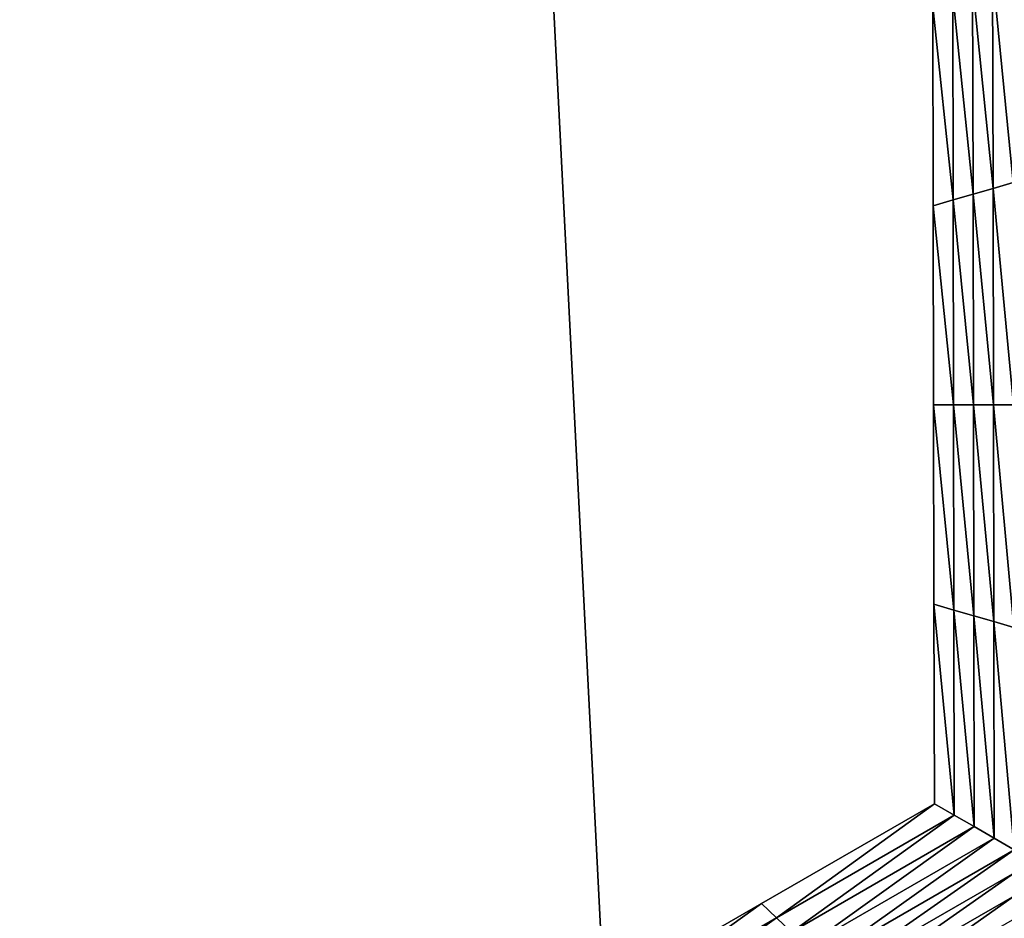
# Model space of a CAD drawing. Extents: x -0.025 to 0.03, y -0.17 to 0.
# Drawn here: x -0.008 to -0.007, y -0.158 to -0.157 of the extents above; entities that cross this region are included whole.
import ezdxf

# ---------------------------------------------------------------- set-up
doc = ezdxf.new("R2010")
doc.units = 0
doc.header["$MEASUREMENT"] = 0
doc.layers.get('0').update_dxf_attribs({"linetype": 'CONTINUOUS'})

msp = doc.modelspace()

# ---------------------------------------------------------------- linework, layer by layer
for points in [[(-0.0065591, -0.1674278, 0.0195987), (-0.0065591, -0.1428743, 0.0195987), (-0.0078089, -0.1428743, 0.0191283)], [(-0.0065591, -0.1674278, 0.0195987), (-0.0078089, -0.1428743, 0.0191283), (-0.0078089, -0.1674278, 0.0191283)], [(-0.0065614, -0.1572539, -0.0212705), (-0.0065847, -0.1570126, -0.0212705), (-0.0065619, -0.1569994, -0.0212705)], [(-0.0065843, -0.1572605, -0.0212705), (-0.0066076, -0.1570258, -0.0212705), (-0.0065847, -0.1570126, -0.0212705)], [(-0.0065614, -0.1572539, -0.0212705), (-0.0065843, -0.1572605, -0.0212705), (-0.0065847, -0.1570126, -0.0212705)], [(-0.0066071, -0.1572671, -0.0212705), (-0.0066304, -0.1570389, -0.0212705), (-0.0066076, -0.1570258, -0.0212705)], [(-0.0065843, -0.1572605, -0.0212705), (-0.0066071, -0.1572671, -0.0212705), (-0.0066076, -0.1570258, -0.0212705)], [(-0.0066299, -0.1572737, -0.0212705), (-0.0066532, -0.1570521, -0.0212705), (-0.0066304, -0.1570389, -0.0212705)], [(-0.0066071, -0.1572671, -0.0212705), (-0.0066299, -0.1572737, -0.0212705), (-0.0066304, -0.1570389, -0.0212705)], [(-0.0066527, -0.1572803, -0.0206172), (-0.0066532, -0.1570521, -0.0206172), (-0.0066532, -0.1570521, -0.0207805)], [(-0.0066527, -0.1572803, -0.0206172), (-0.0066532, -0.1570521, -0.0207805), (-0.0066527, -0.1572803, -0.0207805)], [(-0.0066527, -0.1572803, -0.0207805), (-0.0066532, -0.1570521, -0.0207805), (-0.0066532, -0.1570521, -0.0209438)], [(-0.0066527, -0.1572803, -0.0207805), (-0.0066532, -0.1570521, -0.0209438), (-0.0066527, -0.1572803, -0.0209438)], [(-0.0066527, -0.1572803, -0.0209438), (-0.0066532, -0.1570521, -0.0209438), (-0.0066532, -0.1570521, -0.0211072)], [(-0.0066527, -0.1572803, -0.0209438), (-0.0066532, -0.1570521, -0.0211072), (-0.0066527, -0.1572803, -0.0211072)], [(-0.0066527, -0.1572803, -0.0211072), (-0.0066532, -0.1570521, -0.0211072), (-0.0066532, -0.1570521, -0.0212705)], [(-0.0066527, -0.1572803, -0.0211072), (-0.0066532, -0.1570521, -0.0212705), (-0.0066527, -0.1572803, -0.0212705)], [(-0.0066299, -0.1572737, -0.0212705), (-0.0066527, -0.1572803, -0.0212705), (-0.0066532, -0.1570521, -0.0212705)], [(-0.0065838, -0.1575084, -0.0212705), (-0.0066071, -0.1572671, -0.0212705), (-0.0065843, -0.1572605, -0.0212705)], [(-0.0065609, -0.1575084, -0.0212705), (-0.0065843, -0.1572605, -0.0212705), (-0.0065614, -0.1572539, -0.0212705)], [(-0.0065609, -0.1575084, -0.0212705), (-0.0065838, -0.1575084, -0.0212705), (-0.0065843, -0.1572605, -0.0212705)], [(-0.0066295, -0.1575084, -0.0212705), (-0.0066527, -0.1572803, -0.0212705), (-0.0066299, -0.1572737, -0.0212705)], [(-0.0066066, -0.1575084, -0.0212705), (-0.0066299, -0.1572737, -0.0212705), (-0.0066071, -0.1572671, -0.0212705)], [(-0.0066066, -0.1575084, -0.0212705), (-0.0066295, -0.1575084, -0.0212705), (-0.0066299, -0.1572737, -0.0212705)], [(-0.0065838, -0.1575084, -0.0212705), (-0.0066066, -0.1575084, -0.0212705), (-0.0066071, -0.1572671, -0.0212705)], [(-0.0066523, -0.1575084, -0.0207805), (-0.0066527, -0.1572803, -0.0207805), (-0.0066527, -0.1572803, -0.0209438)], [(-0.0066523, -0.1575084, -0.0207805), (-0.0066527, -0.1572803, -0.0209438), (-0.0066523, -0.1575084, -0.0209438)], [(-0.0066523, -0.1575084, -0.0209438), (-0.0066527, -0.1572803, -0.0209438), (-0.0066527, -0.1572803, -0.0211072)], [(-0.0066523, -0.1575084, -0.0209438), (-0.0066527, -0.1572803, -0.0211072), (-0.0066523, -0.1575084, -0.0211072)], [(-0.0066523, -0.1575084, -0.0206172), (-0.0066527, -0.1572803, -0.0206172), (-0.0066527, -0.1572803, -0.0207805)], [(-0.0066523, -0.1575084, -0.0206172), (-0.0066527, -0.1572803, -0.0207805), (-0.0066523, -0.1575084, -0.0207805)], [(-0.0066523, -0.1575084, -0.0211072), (-0.0066527, -0.1572803, -0.0211072), (-0.0066527, -0.1572803, -0.0212705)], [(-0.0066523, -0.1575084, -0.0211072), (-0.0066527, -0.1572803, -0.0212705), (-0.0066523, -0.1575084, -0.0212705)], [(-0.0066295, -0.1575084, -0.0212705), (-0.0066523, -0.1575084, -0.0212705), (-0.0066527, -0.1572803, -0.0212705)], [(-0.0066519, -0.1577366, -0.0207805), (-0.0066523, -0.1575084, -0.0207805), (-0.0066523, -0.1575084, -0.0209438)], [(-0.0066519, -0.1577366, -0.0207805), (-0.0066523, -0.1575084, -0.0209438), (-0.0066519, -0.1577366, -0.0209438)], [(-0.0066519, -0.1577366, -0.0209438), (-0.0066523, -0.1575084, -0.0209438), (-0.0066523, -0.1575084, -0.0211072)], [(-0.0066519, -0.1577366, -0.0209438), (-0.0066523, -0.1575084, -0.0211072), (-0.0066519, -0.1577366, -0.0211072)], [(-0.0066519, -0.1577366, -0.0206172), (-0.0066523, -0.1575084, -0.0206172), (-0.0066523, -0.1575084, -0.0207805)], [(-0.0066519, -0.1577366, -0.0206172), (-0.0066523, -0.1575084, -0.0207805), (-0.0066519, -0.1577366, -0.0207805)], [(-0.0066519, -0.1577366, -0.0211072), (-0.0066523, -0.1575084, -0.0211072), (-0.0066523, -0.1575084, -0.0212705)], [(-0.0066519, -0.1577366, -0.0211072), (-0.0066523, -0.1575084, -0.0212705), (-0.0066519, -0.1577366, -0.0212705)], [(-0.006629, -0.1577432, -0.0212705), (-0.0066519, -0.1577366, -0.0212705), (-0.0066523, -0.1575084, -0.0212705)], [(-0.006629, -0.1577432, -0.0212705), (-0.0066523, -0.1575084, -0.0212705), (-0.0066295, -0.1575084, -0.0212705)], [(-0.0066062, -0.1577498, -0.0212705), (-0.006629, -0.1577432, -0.0212705), (-0.0066295, -0.1575084, -0.0212705)], [(-0.0066062, -0.1577498, -0.0212705), (-0.0066295, -0.1575084, -0.0212705), (-0.0066066, -0.1575084, -0.0212705)], [(-0.0065833, -0.1577564, -0.0212705), (-0.0066062, -0.1577498, -0.0212705), (-0.0066066, -0.1575084, -0.0212705)], [(-0.0065833, -0.1577564, -0.0212705), (-0.0066066, -0.1575084, -0.0212705), (-0.0065838, -0.1575084, -0.0212705)], [(-0.0065605, -0.157763, -0.0212705), (-0.0065833, -0.1577564, -0.0212705), (-0.0065838, -0.1575084, -0.0212705)], [(-0.0065605, -0.157763, -0.0212705), (-0.0065838, -0.1575084, -0.0212705), (-0.0065609, -0.1575084, -0.0212705)], [(-0.0066514, -0.1579648, -0.0206172), (-0.0066519, -0.1577366, -0.0206172), (-0.0066519, -0.1577366, -0.0207805)], [(-0.0066514, -0.1579648, -0.0206172), (-0.0066519, -0.1577366, -0.0207805), (-0.0066514, -0.1579648, -0.0207805)], [(-0.0066514, -0.1579648, -0.0211072), (-0.0066519, -0.1577366, -0.0211072), (-0.0066519, -0.1577366, -0.0212705)], [(-0.0066514, -0.1579648, -0.0211072), (-0.0066519, -0.1577366, -0.0212705), (-0.0066514, -0.1579648, -0.0212705)], [(-0.0066514, -0.1579648, -0.0209438), (-0.0066519, -0.1577366, -0.0209438), (-0.0066519, -0.1577366, -0.0211072)], [(-0.0066514, -0.1579648, -0.0209438), (-0.0066519, -0.1577366, -0.0211072), (-0.0066514, -0.1579648, -0.0211072)], [(-0.0066514, -0.1579648, -0.0207805), (-0.0066519, -0.1577366, -0.0207805), (-0.0066519, -0.1577366, -0.0209438)], [(-0.0066514, -0.1579648, -0.0207805), (-0.0066519, -0.1577366, -0.0209438), (-0.0066514, -0.1579648, -0.0209438)], [(-0.0066286, -0.157978, -0.0212705), (-0.0066514, -0.1579648, -0.0212705), (-0.0066519, -0.1577366, -0.0212705)], [(-0.0066286, -0.157978, -0.0212705), (-0.0066519, -0.1577366, -0.0212705), (-0.006629, -0.1577432, -0.0212705)], [(-0.0066057, -0.1579911, -0.0212705), (-0.0066286, -0.157978, -0.0212705), (-0.006629, -0.1577432, -0.0212705)], [(-0.0066057, -0.1579911, -0.0212705), (-0.006629, -0.1577432, -0.0212705), (-0.0066062, -0.1577498, -0.0212705)], [(-0.0065828, -0.1580043, -0.0212705), (-0.0066057, -0.1579911, -0.0212705), (-0.0066062, -0.1577498, -0.0212705)], [(-0.0065828, -0.1580043, -0.0212705), (-0.0066062, -0.1577498, -0.0212705), (-0.0065833, -0.1577564, -0.0212705)], [(-0.00656, -0.1580175, -0.0212705), (-0.0065828, -0.1580043, -0.0212705), (-0.0065833, -0.1577564, -0.0212705)], [(-0.00656, -0.1580175, -0.0212705), (-0.0065833, -0.1577564, -0.0212705), (-0.0065605, -0.157763, -0.0212705)], [(-0.0068491, -0.1580789, -0.0206172), (-0.0066514, -0.1579648, -0.0206172), (-0.0066514, -0.1579648, -0.0207805)], [(-0.0068491, -0.1580789, -0.0206172), (-0.0066514, -0.1579648, -0.0207805), (-0.0068491, -0.1580789, -0.0207805)], [(-0.0068491, -0.1580789, -0.0207805), (-0.0066514, -0.1579648, -0.0207805), (-0.0066514, -0.1579648, -0.0209438)], [(-0.0068491, -0.1580789, -0.0207805), (-0.0066514, -0.1579648, -0.0209438), (-0.0068491, -0.1580789, -0.0209438)], [(-0.0068491, -0.1580789, -0.0209438), (-0.0066514, -0.1579648, -0.0209438), (-0.0066514, -0.1579648, -0.0211072)], [(-0.0068491, -0.1580789, -0.0209438), (-0.0066514, -0.1579648, -0.0211072), (-0.0068491, -0.1580789, -0.0211072)], [(-0.0068491, -0.1580789, -0.0211072), (-0.0066514, -0.1579648, -0.0211072), (-0.0066514, -0.1579648, -0.0212705)], [(-0.0068491, -0.1580789, -0.0211072), (-0.0066514, -0.1579648, -0.0212705), (-0.0068491, -0.1580789, -0.0212705)], [(-0.006832, -0.1580954, -0.0212705), (-0.0068491, -0.1580789, -0.0212705), (-0.0066514, -0.1579648, -0.0212705)], [(-0.006832, -0.1580954, -0.0212705), (-0.0066514, -0.1579648, -0.0212705), (-0.0066286, -0.157978, -0.0212705)], [(-0.0068148, -0.1581119, -0.0212705), (-0.006832, -0.1580954, -0.0212705), (-0.0066286, -0.157978, -0.0212705)], [(-0.0068148, -0.1581119, -0.0212705), (-0.0066286, -0.157978, -0.0212705), (-0.0066057, -0.1579911, -0.0212705)], [(-0.0067977, -0.1581284, -0.0212705), (-0.0068148, -0.1581119, -0.0212705), (-0.0066057, -0.1579911, -0.0212705)], [(-0.0067977, -0.1581284, -0.0212705), (-0.0066057, -0.1579911, -0.0212705), (-0.0065828, -0.1580043, -0.0212705)], [(-0.0067805, -0.1581449, -0.0212705), (-0.0067977, -0.1581284, -0.0212705), (-0.0065828, -0.1580043, -0.0212705)], [(-0.0067805, -0.1581449, -0.0212705), (-0.0065828, -0.1580043, -0.0212705), (-0.00656, -0.1580175, -0.0212705)], [(-0.00656, -0.1580175, -0.0212705), (-0.0067748, -0.1581679, -0.0212705), (-0.0067805, -0.1581449, -0.0212705)], [(-0.00656, -0.1580175, -0.0212705), (-0.0065599, -0.1580439, -0.0212705), (-0.0067748, -0.1581679, -0.0212705)], [(-0.0065599, -0.1580439, -0.0212705), (-0.0067691, -0.158191, -0.0212705), (-0.0067748, -0.1581679, -0.0212705)], [(-0.0065599, -0.1580439, -0.0212705), (-0.0065599, -0.1580702, -0.0212705), (-0.0067691, -0.158191, -0.0212705)], [(-0.0065599, -0.1580702, -0.0212705), (-0.0067633, -0.1582141, -0.0212705), (-0.0067691, -0.158191, -0.0212705)], [(-0.0065599, -0.1580702, -0.0212705), (-0.0065599, -0.1580966, -0.0212705), (-0.0067633, -0.1582141, -0.0212705)], [(-0.0070469, -0.1581931, -0.0207805), (-0.0068491, -0.1580789, -0.0207805), (-0.0068491, -0.1580789, -0.0209438)], [(-0.0070469, -0.1581931, -0.0207805), (-0.0068491, -0.1580789, -0.0209438), (-0.0070469, -0.1581931, -0.0209438)], [(-0.0070469, -0.1581931, -0.0209438), (-0.0068491, -0.1580789, -0.0209438), (-0.0068491, -0.1580789, -0.0211072)], [(-0.0070469, -0.1581931, -0.0209438), (-0.0068491, -0.1580789, -0.0211072), (-0.0070469, -0.1581931, -0.0211072)], [(-0.0070469, -0.1581931, -0.0206172), (-0.0068491, -0.1580789, -0.0206172), (-0.0068491, -0.1580789, -0.0207805)], [(-0.0070469, -0.1581931, -0.0206172), (-0.0068491, -0.1580789, -0.0207805), (-0.0070469, -0.1581931, -0.0207805)], [(-0.0070469, -0.1581931, -0.0211072), (-0.0068491, -0.1580789, -0.0211072), (-0.0068491, -0.1580789, -0.0212705)], [(-0.0070469, -0.1581931, -0.0211072), (-0.0068491, -0.1580789, -0.0212705), (-0.0070469, -0.1581931, -0.0212705)], [(-0.0070354, -0.1582129, -0.0212705), (-0.0070469, -0.1581931, -0.0212705), (-0.0068491, -0.1580789, -0.0212705)], [(-0.0070354, -0.1582129, -0.0212705), (-0.0068491, -0.1580789, -0.0212705), (-0.006832, -0.1580954, -0.0212705)], [(-0.007024, -0.1582326, -0.0212705), (-0.0070354, -0.1582129, -0.0212705), (-0.006832, -0.1580954, -0.0212705)], [(-0.007024, -0.1582326, -0.0212705), (-0.006832, -0.1580954, -0.0212705), (-0.0068148, -0.1581119, -0.0212705)]]:
    msp.add_3dface(points)

doc.saveas('drawing.dxf')
